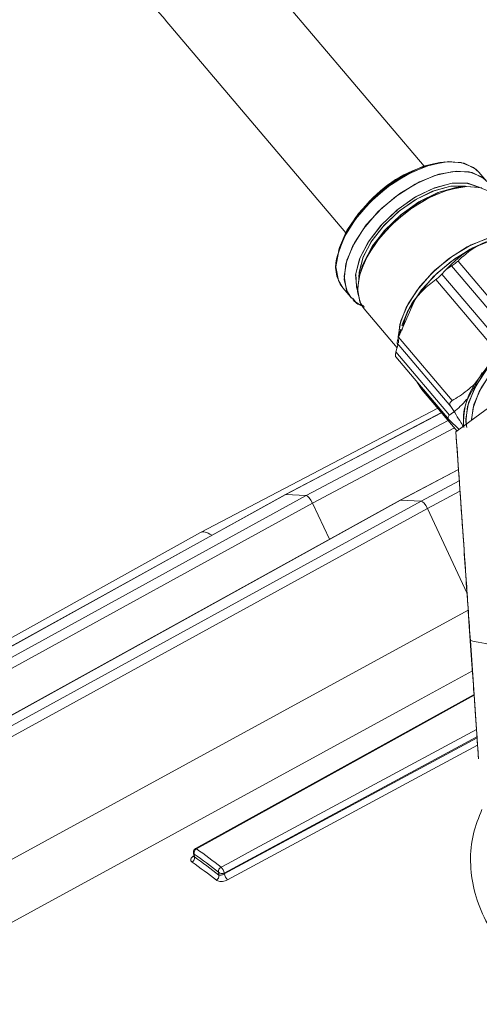
# Model space of a CAD drawing. Units: inches. Extents: x 0.7 to 33.3, y 0.7 to 21.3.
# Drawn here: x 21.2 to 22.3, y 15.9 to 18.3 of the extents above; entities that cross this region are included whole.
import ezdxf

# ---------------------------------------------------------------- set-up
doc = ezdxf.new("R2010")
doc.units = ezdxf.units.IN
doc.header["$MEASUREMENT"] = 0

msp = doc.modelspace()

# ---------------------------------------------------------------- linework, layer by layer
at = {"color": 7, "linetype": 'Continuous', "lineweight": 15}
for p, q in [((22.1442, 17.9195), (21.7041, 18.4379)), ((21.5135, 18.2761), (21.9536, 17.7577)), ((22.1916, 17.9296), (22.1825, 17.9284)), ((22.1916, 17.9296), (22.1825, 17.9284)), ((22.2974, 17.8819), (22.2778, 17.9051)), ((22.2974, 17.8819), (22.2778, 17.9051)), ((22.2362, 17.8693), (22.227, 17.8682)), ((22.2362, 17.8693), (22.227, 17.8682)), ((21.9386, 17.7214), (21.936, 17.7126)), ((21.9386, 17.7214), (21.936, 17.7126)), ((21.9908, 17.6676), (21.9882, 17.6588)), ((21.9908, 17.6676), (21.9882, 17.6588)), ((22.1978, 17.668), (22.211, 17.6768)), ((21.9461, 17.6236), (21.9658, 17.6004)), ((21.9461, 17.6236), (21.9658, 17.6004)), ((21.9679, 17.5981), (21.9658, 17.6004)), ((22.0819, 17.5032), (22.1198, 17.5898)), ((21.998, 17.5725), (22.0784, 17.4778)), ((21.998, 17.5725), (22.0784, 17.4778)), ((22.0877, 17.5227), (22.0827, 17.5058)), ((22.0755, 17.4679), (22.0808, 17.4861)), ((22.0792, 17.4848), (22.0784, 17.4889)), ((22.0751, 17.4552), (22.2052, 17.302)), ((22.2674, 17.3891), (22.3137, 17.4514)), ((22.2508, 17.3544), (22.2857, 17.4174)), ((22.1372, 17.3782), (22.1284, 17.3924)), ((22.1385, 17.3768), (22.1372, 17.3782)), ((22.1384, 17.3766), (22.2247, 17.2749)), ((22.1778, 17.3302), (21.5997, 17.0282)), ((22.1865, 17.3199), (21.8057, 17.1199)), ((22.2062, 17.301), (22.2292, 17.2791)), ((22.2218, 17.2729), (22.2416, 16.9855)), ((22.2281, 17.1814), (22.0858, 17.1067)), ((21.8056, 17.1199), (20.5202, 16.4094)), ((22.0857, 17.1066), (20.6288, 16.3013)), ((21.5994, 17.0281), (20.916, 16.6485)), ((22.2571, 16.7648), (22.2769, 16.4774)), ((22.266, 16.6338), (21.5877, 16.2587)), ((21.5825, 16.2492), (21.5832, 16.2397))]:
    msp.add_line(p, q, dxfattribs=at)
at = {"color": 8, "linetype": 'Continuous', "lineweight": 0}
for p, q in [((22.227, 17.6887), (22.3577, 17.5347)), ((22.3418, 17.5228), (22.211, 17.6768)), ((22.3036, 17.4894), (22.1728, 17.6434)), ((22.1874, 17.657), (22.3181, 17.503)), ((22.0819, 17.5032), (22.2126, 17.3492)), ((22.2091, 17.3349), (22.0784, 17.4889)), ((22.0755, 17.4679), (22.2063, 17.3138)), ((22.1372, 17.3782), (22.2248, 17.275)), ((22.1867, 17.3196), (21.8068, 17.1201)), ((21.857, 17.1178), (22.2028, 17.3008)), ((22.2182, 17.2826), (21.8724, 17.0996)), ((22.2282, 17.1811), (22.0869, 17.1069)), ((22.1371, 17.1045), (22.23, 17.1537)), ((21.8068, 17.1201), (20.5204, 16.4091)), ((20.5344, 16.3926), (21.857, 17.1178)), ((21.857, 17.1178), (21.8068, 17.1201)), ((22.2318, 17.1283), (22.1525, 17.0863)), ((21.8724, 17.0996), (20.5498, 16.3744)), ((22.0869, 17.1069), (20.63, 16.3016)), ((20.6693, 16.2997), (22.1371, 17.1045)), ((21.9135, 17.0114), (21.8724, 17.0996)), ((22.1371, 17.1045), (22.0869, 17.1069)), ((22.1525, 17.0863), (20.6847, 16.2816)), ((22.2489, 16.8795), (22.1525, 17.0863)), ((20.8033, 16.0488), (22.2518, 16.8386)), ((21.5841, 16.2454), (21.5846, 16.2385)), ((21.6442, 16.1943), (21.6437, 16.201)), ((21.6575, 16.199), (21.6576, 16.1969))]:
    msp.add_line(p, q, dxfattribs=at)
at = {"color": 7, "linetype": 'Continuous', "lineweight": 15, "flags": 128}
for points in [[(22.2778, 17.9051), (22.2651, 17.9165), (22.2343, 17.9288), (22.1952, 17.93), (22.1504, 17.9199), (22.103, 17.8991), (22.0562, 17.8692), (22.0132, 17.8322), (21.9769, 17.7905), (21.9498, 17.747), (21.9338, 17.7047)], [(22.1825, 17.9284), (22.1432, 17.9192), (22.0979, 17.8994), (22.0533, 17.8708), (22.0123, 17.8355), (21.9777, 17.7957), (21.9518, 17.7542), (21.9386, 17.7214), (21.9389, 17.7223), (21.9565, 17.7631), (21.9844, 17.8044), (22.0206, 17.8435)], [(22.2778, 17.9051), (22.2704, 17.9124), (22.2417, 17.9271), (22.2042, 17.9307), (22.1603, 17.923), (22.1132, 17.9044), (22.066, 17.8763), (22.0219, 17.8406)], [(22.2848, 17.867), (22.2483, 17.8704), (22.2058, 17.8629), (22.1601, 17.8449), (22.1143, 17.8177), (22.0716, 17.783), (22.0347, 17.7433), (22.0064, 17.7012), (21.9884, 17.6597), (21.9821, 17.6216), (21.9878, 17.5894), (21.998, 17.5725)], [(21.998, 17.5725), (21.9906, 17.5835), (21.9823, 17.6141), (21.9861, 17.6512), (22.0016, 17.6922), (22.0279, 17.7344), (22.0631, 17.7748), (22.1048, 17.8108), (22.1502, 17.8398), (22.1962, 17.8599), (22.2397, 17.8698), (22.2776, 17.8686), (22.3075, 17.8566)], [(22.227, 17.8682), (22.2217, 17.8674), (22.1777, 17.8551), (22.1318, 17.8325), (22.0875, 17.8011), (22.0482, 17.7634), (22.0166, 17.7222), (21.9952, 17.6804), (21.9908, 17.6676), (21.9965, 17.6837), (22.0188, 17.7256), (22.0511, 17.7666), (22.0909, 17.8039), (22.1355, 17.8346), (22.1813, 17.8565), (22.2251, 17.8679), (22.227, 17.8682)], [(22.0219, 17.8406), (21.984, 17.7996), (21.9548, 17.7563), (21.9363, 17.7135), (21.9297, 17.6742), (21.9356, 17.641), (21.9461, 17.6236)], [(22.0903, 17.5315), (22.1042, 17.5658), (22.1312, 17.6092), (22.1673, 17.6507), (22.2102, 17.6877), (22.2569, 17.7175), (22.3041, 17.7382), (22.3452, 17.7479), (22.314, 17.7413), (22.2671, 17.7228), (22.22, 17.6948), (22.176, 17.6591), (22.1382, 17.6183), (22.1091, 17.5751), (22.0906, 17.5324), (22.0903, 17.5315)], [(22.2475, 17.2871), (22.2461, 17.3048), (22.2525, 17.3437), (22.2708, 17.386), (22.2997, 17.4289), (22.3373, 17.4694), (22.3809, 17.5048), (22.4276, 17.5326), (22.4742, 17.551), (22.5176, 17.5586), (22.5547, 17.5551), (22.5552, 17.5549)], [(22.2483, 17.2833), (22.2463, 17.2972), (22.2501, 17.335), (22.266, 17.3768), (22.2927, 17.4198), (22.3286, 17.4611), (22.3712, 17.4978), (22.4175, 17.5274), (22.4644, 17.5479), (22.5087, 17.5579), (22.5474, 17.5568), (22.5779, 17.5445), (22.5878, 17.5361)], [(22.2597, 17.3012), (22.2636, 17.3315), (22.2787, 17.3714), (22.3042, 17.4124), (22.3385, 17.4517), (22.379, 17.4867), (22.4232, 17.5149), (22.4679, 17.5345), (22.5102, 17.5441), (22.5471, 17.543), (22.5761, 17.5313), (22.5894, 17.5189), (22.5811, 17.5275), (22.5541, 17.5413), (22.5186, 17.5447), (22.4773, 17.5374), (22.4328, 17.5199), (22.3883, 17.4934), (22.3467, 17.4597), (22.3109, 17.4211), (22.2833, 17.3802), (22.2659, 17.3398), (22.2597, 17.3027), (22.2597, 17.3013)]]:
    msp.add_lwpolyline(points, dxfattribs=at)
at = {"color": 8, "linetype": 'Continuous', "lineweight": 0, "flags": 128}
for points in [[(21.9666, 17.5995), (21.9553, 17.6178), (21.9494, 17.651), (21.9559, 17.6904), (21.9744, 17.7332), (22.0036, 17.7765), (22.0416, 17.8174), (22.0856, 17.8532), (22.1329, 17.8813), (22.18, 17.8998), (22.2238, 17.9076), (22.2613, 17.904), (22.29, 17.8893), (22.2959, 17.8836)], [(21.9658, 17.6004), (21.9581, 17.6118), (21.9496, 17.6433), (21.9535, 17.6816), (21.9695, 17.7238), (21.9966, 17.7673), (22.0328, 17.809), (22.0758, 17.8461), (22.1226, 17.876), (22.1701, 17.8967), (22.2148, 17.9069), (22.254, 17.9057), (22.2848, 17.8933), (22.2973, 17.8821)], [(21.9822, 17.6169), (21.9802, 17.6224), (21.9775, 17.6554), (21.987, 17.6939), (22.0081, 17.7349), (22.0391, 17.7755), (22.0778, 17.8125), (22.1212, 17.8433), (22.1663, 17.8655), (22.2096, 17.8776), (22.2479, 17.8786), (22.2784, 17.8685), (22.2785, 17.8685), (22.2507, 17.8782), (22.2129, 17.8781), (22.1699, 17.8669), (22.1249, 17.8454), (22.0811, 17.8152), (22.0419, 17.7786), (22.0102, 17.7382), (21.9883, 17.6972), (21.9778, 17.6584), (21.9796, 17.6248), (21.9822, 17.6169)], [(22.2468, 17.8704), (22.2426, 17.871), (22.2062, 17.8701), (22.1651, 17.8586), (22.1223, 17.8375), (22.081, 17.8082), (22.0443, 17.7731), (22.0149, 17.7346), (21.9949, 17.6957), (21.9859, 17.6591), (21.9854, 17.6484), (21.9862, 17.6619), (21.9961, 17.6987), (22.0169, 17.7377), (22.047, 17.7761), (22.0842, 17.8108), (22.1257, 17.8395), (22.1685, 17.8599), (22.2094, 17.8705), (22.2452, 17.8706), (22.2468, 17.8704)], [(22.0823, 17.49), (22.0813, 17.5047), (22.0876, 17.5429), (22.1056, 17.5844), (22.1339, 17.6265), (22.1707, 17.6662), (22.2135, 17.7008), (22.2593, 17.7281), (22.305, 17.7461), (22.3475, 17.7536), (22.3751, 17.7521)], [(22.0817, 17.4944), (22.0815, 17.4973), (22.0853, 17.5344), (22.1008, 17.5754), (22.1271, 17.6176), (22.1623, 17.658), (22.204, 17.694), (22.2494, 17.723), (22.2954, 17.7431), (22.3388, 17.7529), (22.3768, 17.7518), (22.3779, 17.7516)], [(22.262, 16.6914), (22.137, 16.6232), (21.3, 16.1666), (20.8771, 15.9358)], [(22.2661, 16.6321), (22.0641, 16.5204), (21.5898, 16.2581)], [(21.6497, 16.2135), (21.6666, 16.2226), (21.7338, 16.2588), (22.003, 16.4037), (22.2719, 16.5486)], [(22.2732, 16.5306), (22.0698, 16.4211), (21.6575, 16.199)], [(21.6576, 16.1969), (22.0697, 16.4188), (22.2733, 16.5285)], [(22.2746, 16.5106), (22.1448, 16.4408), (21.6653, 16.1825)]]:
    msp.add_lwpolyline(points, dxfattribs=at)
at = {"color": 7, "linetype": 'Continuous', "lineweight": 15}
for centre, radius, start, end in [((22.2381, 17.6257), 0.3078, 100.406, 134.9566), ((22.0154, 17.6756), 0.0866, 160.3569, 216.9266), ((22.4047, 17.2993), 0.1641, 146.7872, 185.4438), ((22.3767, 17.3012), 0.1367, 157.0965, 185.9066), ((21.5925, 16.2499), 0.01, 118.9443, 183.9299), ((20.7284, 15.0349), 1.4825, 51.8708, 54.7438), ((20.7414, 15.0407), 1.4649, 51.9532, 54.8565)]:
    msp.add_arc(centre, radius, start, end, dxfattribs=at)
at = {"color": 8, "linetype": 'Continuous', "lineweight": 0}
for centre, radius, start, end in [((21.5891, 16.2497), 0.00657, 184.4252, 221.2073), ((21.5952, 16.2481), 0.0114, 118.0633, 193.5284), ((21.5883, 16.2566), 0.00221, 45.42, 106.815), ((20.7299, 15.0416), 1.4898, 51.8708, 54.7438), ((21.5735, 16.2359), 0.0114, 298.0823, 13.6154), ((20.7399, 15.0339), 1.4576, 51.9532, 54.8565), ((21.6551, 16.2032), 0.0116, 117.5338, 191.0766), ((21.6519, 16.2091), 0.0115, 224.8349, 298.9444), ((21.6318, 16.1946), 0.0261, 9.8344, 46.4897), ((21.6328, 16.192), 0.0116, 297.5505, 11.1552), ((21.6834, 16.2014), 0.0261, 189.8541, 226.3135)]:
    msp.add_arc(centre, radius, start, end, dxfattribs=at)
at = {"color": 7, "linetype": 'Continuous', "lineweight": 15}
for centre, major_axis, ratio, start_param, end_param in [((21.8653, 17.0999), (-0.0095, 0.0176), 0.310617, 4.52778, 6.0985), ((22.1454, 17.0867), (-0.0095, 0.0176), 0.310617, 4.52778, 6.0985), ((21.6589, 16.9181), (-0.0593, 0.1101), 0.310586, 5.722247, 6.287149)]:
    msp.add_ellipse(centre, major_axis=major_axis, ratio=ratio, start_param=start_param, end_param=end_param, dxfattribs=at)
for points, knots in [([(21.7042, 18.4378), (21.6602, 18.487), (21.5801, 18.5767), (21.4557, 18.6887), (21.3482, 18.7728), (21.2552, 18.8364), (21.1603, 18.8943), (21.0505, 18.9526), (20.916, 19.0114), (20.7689, 19.0611), (20.6219, 19.0961), (20.4884, 19.1157), (20.3707, 19.124), (20.2531, 19.124), (20.1216, 19.1135), (19.9783, 19.0875), (19.8389, 19.0457), (19.7148, 18.9928), (19.6021, 18.9295), (19.4963, 18.8528), (19.3971, 18.7595), (19.3116, 18.6527), (19.2379, 18.5275), (19.1832, 18.389), (19.1511, 18.2414), (19.1419, 18.1185), (19.1442, 18.0192), (19.1511, 17.9417), (19.1626, 17.8651), (19.1799, 17.782), (19.2048, 17.6913), (19.24, 17.5886), (19.2874, 17.4748), (19.3524, 17.3441), (19.4398, 17.1957), (19.554, 17.0283), (19.647, 16.9148), (19.6969, 16.8538)], [0, 0, 0, 0, 0.043719, 0.079698, 0.108595, 0.13118, 0.150927, 0.178209, 0.208129, 0.240341, 0.271181, 0.297182, 0.318806, 0.339268, 0.364593, 0.394091, 0.422146, 0.447731, 0.471913, 0.497597, 0.52525, 0.554386, 0.582463, 0.617877, 0.65134, 0.683078, 0.701399, 0.719248, 0.736563, 0.754717, 0.777859, 0.801542, 0.829686, 0.862845, 0.901732, 0.947183, 1, 1, 1, 1]), ([(19.8868, 17.0164), (19.8434, 17.0692), (19.7632, 17.1669), (19.6642, 17.3099), (19.5877, 17.4362), (19.5296, 17.5478), (19.4864, 17.6454), (19.4515, 17.74), (19.4256, 17.8287), (19.4078, 17.9131), (19.3976, 17.9864), (19.3921, 18.0659), (19.3943, 18.1605), (19.4111, 18.2702), (19.4447, 18.3747), (19.4917, 18.4687), (19.5507, 18.5546), (19.6322, 18.6409), (19.7316, 18.7164), (19.8347, 18.7728), (19.9301, 18.8115), (20.0253, 18.8403), (20.1314, 18.8619), (20.2481, 18.8738), (20.3651, 18.8743), (20.4744, 18.8655), (20.5912, 18.8469), (20.7203, 18.8147), (20.8646, 18.7632), (20.9923, 18.7023), (21.1051, 18.6361), (21.2044, 18.5683), (21.3068, 18.4869), (21.4128, 18.3897), (21.4784, 18.3156), (21.5134, 18.2762)], [0, 0, 0, 0, 0.054248, 0.100458, 0.140368, 0.174773, 0.204201, 0.229181, 0.259412, 0.282252, 0.302665, 0.322781, 0.350557, 0.383577, 0.417331, 0.441888, 0.468539, 0.498103, 0.529704, 0.556822, 0.578517, 0.598617, 0.622593, 0.649739, 0.675765, 0.700075, 0.723198, 0.756044, 0.7918, 0.831297, 0.858354, 0.888443, 0.921626, 0.958238, 1, 1, 1, 1]), ([(22.1874, 17.657), (22.2078, 17.6784), (22.2446, 17.7169), (22.3183, 17.7439), (22.3624, 17.7498), (22.3797, 17.7522)], [0, 0, 0, 0, 0.4329008, 0.7786146, 1, 1, 1, 1]), ([(22.227, 17.6887), (22.2312, 17.6928), (22.2515, 17.7123), (22.2901, 17.7385), (22.336, 17.7442), (22.3536, 17.7464)], [0, 0, 0, 0, 0.1411412, 0.6694689, 1, 1, 1, 1]), ([(22.211, 17.6768), (22.2124, 17.6776), (22.2152, 17.6793), (22.2197, 17.6825), (22.2239, 17.6858), (22.2259, 17.6877), (22.227, 17.6887)], [0, 0, 0, 0, 0.253659, 0.508548, 0.743792, 1, 1, 1, 1]), ([(22.0904, 17.5196), (22.0938, 17.534), (22.1033, 17.5741), (22.1355, 17.6148), (22.1623, 17.6354), (22.1728, 17.6434)], [0, 0, 0, 0, 0.254036, 0.708789, 1, 1, 1, 1]), ([(22.1728, 17.6434), (22.174, 17.6443), (22.1764, 17.646), (22.1804, 17.6496), (22.1843, 17.6534), (22.1863, 17.6558), (22.1874, 17.657)], [0, 0, 0, 0, 0.2536594, 0.5085476, 0.7437919, 1, 1, 1, 1]), ([(21.9677, 17.6), (21.9689, 17.5981), (21.9758, 17.5875), (21.9876, 17.5799), (21.9988, 17.5774), (21.9992, 17.5773)], [0, 0, 0, 0, 0.176754, 0.970139, 1, 1, 1, 1]), ([(21.9696, 17.5986), (21.9729, 17.5944), (21.98, 17.5854), (21.9913, 17.5814), (21.9974, 17.5793)], [0, 0, 0, 0, 0.464506, 1, 1, 1, 1]), ([(22.7654, 17.5657), (22.7434, 17.5584), (22.6763, 17.5362), (22.5608, 17.4885), (22.4331, 17.4196), (22.3196, 17.3457), (22.2545, 17.2972), (22.2218, 17.2729)], [0, 0, 0, 0, 0.122424, 0.372738, 0.629141, 0.813611, 1, 1, 1, 1]), ([(22.0784, 17.4889), (22.0784, 17.4893), (22.0785, 17.4902), (22.0792, 17.4936), (22.0804, 17.498), (22.0814, 17.5014), (22.0819, 17.5032)], [0, 0, 0, 0, 0.253659, 0.508548, 0.743792, 1, 1, 1, 1]), ([(22.0752, 17.4553), (22.075, 17.4555), (22.0747, 17.4559), (22.0745, 17.4585), (22.0748, 17.4627), (22.0753, 17.4661), (22.0755, 17.4679)], [0, 0, 0, 0, 0.1825931, 0.4617517, 0.7193958, 1, 1, 1, 1]), ([(22.2674, 17.3891), (22.2553, 17.3788), (22.2377, 17.3637), (22.2186, 17.3526), (22.2126, 17.3492)], [0, 0, 0, 0, 0.686309, 1, 1, 1, 1]), ([(22.2508, 17.3544), (22.2412, 17.3439), (22.2271, 17.3286), (22.2113, 17.3174), (22.2063, 17.3138)], [0, 0, 0, 0, 0.686309, 1, 1, 1, 1]), ([(22.2126, 17.3492), (22.2114, 17.3483), (22.2089, 17.3466), (22.207, 17.3429), (22.207, 17.3388), (22.2084, 17.3362), (22.2091, 17.3349)], [0, 0, 0, 0, 0.253659, 0.508548, 0.743792, 1, 1, 1, 1]), ([(22.2091, 17.3349), (22.2179, 17.3213), (22.2296, 17.3033), (22.2389, 17.2876), (22.2413, 17.2837)], [0, 0, 0, 0, 0.748095, 1, 1, 1, 1]), ([(22.2063, 17.3138), (22.2053, 17.313), (22.2032, 17.3113), (22.2023, 17.3079), (22.2032, 17.3043), (22.2052, 17.3021), (22.2062, 17.301)], [0, 0, 0, 0, 0.253659, 0.508548, 0.743792, 1, 1, 1, 1]), ([(22.2218, 17.2729), (22.2243, 17.2378), (22.2292, 17.1668), (22.238, 17.0413), (22.2474, 16.9053), (22.2539, 16.8119), (22.2571, 16.7648)], [0, 0, 0, 0, 0.264608, 0.534955, 0.765347, 1, 1, 1, 1]), ([(22.2769, 16.4774), (22.2753, 16.4996), (22.2722, 16.5447), (22.2661, 16.6319), (22.2594, 16.7286), (22.2515, 16.8419), (22.2454, 16.9311), (22.2416, 16.9855)], [0, 0, 0, 0, 0.21619, 0.439772, 0.593427, 0.752217, 1, 1, 1, 1]), ([(22.2571, 16.7648), (22.3067, 16.7551), (22.4071, 16.7355), (22.5571, 16.6862), (22.7016, 16.6229), (22.7909, 16.5742), (22.8359, 16.5496)], [0, 0, 0, 0, 0.264608, 0.534955, 0.765347, 1, 1, 1, 1]), ([(21.583, 16.2397), (21.583, 16.2392), (21.5831, 16.2384), (21.5831, 16.2385), (21.5831, 16.2385)], [0, 0, 0, 0, 0.627174, 1, 1, 1, 1])]:
    msp.add_open_spline(points, degree=3, knots=knots, dxfattribs=at)
at = {"color": 8, "linetype": 'Continuous', "lineweight": 0}
for points, knots in [([(23.1806, 15.8402), (23.1589, 15.8294), (23.1097, 15.805), (23.0249, 15.7803), (22.9298, 15.7669), (22.8314, 15.7676), (22.7333, 15.7818), (22.6363, 15.8092), (22.5434, 15.849), (22.4571, 15.9009), (22.385, 15.9606), (22.3284, 16.025), (22.2885, 16.0905), (22.2636, 16.1585), (22.2551, 16.2269), (22.2609, 16.2927), (22.2774, 16.334), (22.2852, 16.3535)], [0, 0, 0, 0, 0.052226, 0.118292, 0.18617, 0.252762, 0.321116, 0.389805, 0.460486, 0.532397, 0.606866, 0.672299, 0.739735, 0.805354, 0.872862, 0.940179, 1, 1, 1, 1]), ([(21.5821, 16.2402), (21.5809, 16.2392), (21.5779, 16.2369), (21.5758, 16.2329), (21.5757, 16.2288), (21.5778, 16.2268), (21.5789, 16.2258)], [0, 0, 0, 0, 0.18664, 0.449172, 0.724946, 1, 1, 1, 1]), ([(21.5846, 16.2385), (21.584, 16.2387), (21.5832, 16.2389), (21.5833, 16.2395), (21.5833, 16.2397)], [0, 0, 0, 0, 0.705576, 1, 1, 1, 1]), ([(21.6382, 16.1818), (21.6392, 16.1811), (21.6416, 16.1796), (21.6468, 16.1785), (21.6531, 16.1786), (21.6596, 16.1798), (21.6634, 16.1816), (21.6653, 16.1825)], [0, 0, 0, 0, 0.176206, 0.393119, 0.598646, 0.799118, 1, 1, 1, 1]), ([(21.6576, 16.1969), (21.6567, 16.1965), (21.6547, 16.1955), (21.6515, 16.1945), (21.6484, 16.1939), (21.6458, 16.1939), (21.6447, 16.1942), (21.6442, 16.1943)], [0, 0, 0, 0, 0.18522, 0.3771512, 0.5838955, 0.8113969, 1, 1, 1, 1])]:
    msp.add_open_spline(points, degree=3, knots=knots, dxfattribs=at)

doc.saveas('drawing.dxf')
